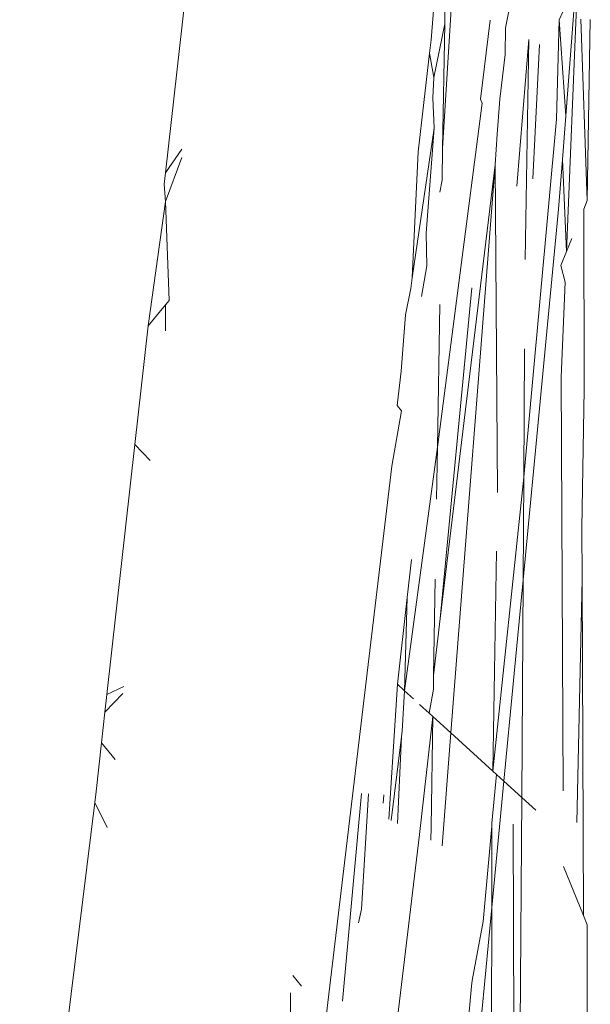
# Model space of a CAD drawing. Units: inches. Extents: x 0 to 11.2, y 0 to 13.6.
# Drawn here: x 5.6 to 5.6, y 6.1 to 6.1 of the extents above; entities that cross this region are included whole.
import ezdxf

# ---------------------------------------------------------------- set-up
doc = ezdxf.new("R2010")
doc.units = ezdxf.units.IN
doc.header["$LTSCALE"] = 0.03937
doc.header["$MEASUREMENT"] = 0
doc.layers.get('0').update_dxf_attribs({"lineweight": 0})

msp = doc.modelspace()

# ---------------------------------------------------------------- linework, layer by layer
for p, q in [((5.575111, 6.132518), (5.574178, 6.117237)), ((5.574588, 6.13155), (5.573761, 6.121196)), ((5.578674, 6.118426), (5.579167, 6.124822)), ((5.578696, 6.113476), (5.579167, 6.124822)), ((5.564071, 6.116351), (5.56481, 6.122931)), ((5.574255, 6.121778), (5.574255, 6.122758)), ((5.576473, 6.121635), (5.576697, 6.122754)), ((5.578426, 6.12192), (5.578563, 6.122218)), ((5.574255, 6.121778), (5.573864, 6.119825)), ((5.574178, 6.117237), (5.574255, 6.121778)), ((5.575563, 6.119032), (5.57592, 6.12191)), ((5.576473, 6.121635), (5.576456, 6.120661)), ((5.578334, 6.118299), (5.578426, 6.12192)), ((5.578674, 6.118426), (5.578426, 6.12192)), ((5.579458, 6.11534), (5.579226, 6.121943)), ((5.579567, 6.121934), (5.579458, 6.11534)), ((5.573705, 6.120703), (5.573761, 6.121196)), ((5.577327, 6.12121), (5.576887, 6.115861)), ((5.577192, 6.113184), (5.577327, 6.12121)), ((5.577471, 6.116131), (5.577711, 6.121019)), ((5.573287, 6.11711), (5.573705, 6.120703)), ((5.573864, 6.119825), (5.573705, 6.120703)), ((5.576268, 6.119028), (5.576456, 6.120661)), ((5.573827, 6.119076), (5.573864, 6.119825)), ((5.573873, 6.117974), (5.573827, 6.119076)), ((5.573992, 6.106356), (5.57562, 6.118884)), ((5.57562, 6.118884), (5.575563, 6.119032)), ((5.576268, 6.119028), (5.576168, 6.117751)), ((5.578552, 6.116833), (5.578674, 6.118426)), ((5.577141, 6.10526), (5.578334, 6.118299)), ((5.573873, 6.117974), (5.573065, 6.112518)), ((5.573584, 6.114146), (5.573873, 6.117974)), ((5.576102, 6.116642), (5.576168, 6.117751)), ((5.564664, 6.117214), (5.564071, 6.116351)), ((5.573065, 6.112518), (5.573287, 6.11711)), ((5.574158, 6.116081), (5.574178, 6.117237)), ((5.564664, 6.116904), (5.56407, 6.115297)), ((5.574089, 6.100105), (5.576102, 6.116642)), ((5.576102, 6.116642), (5.574483, 6.095938)), ((5.576102, 6.116642), (5.57618, 6.104697)), ((5.578412, 6.115021), (5.578552, 6.116833)), ((5.578696, 6.113476), (5.578552, 6.116833)), ((5.564071, 6.116351), (5.564025, 6.11594)), ((5.564025, 6.11594), (5.56407, 6.115297)), ((5.574158, 6.116081), (5.57408, 6.115639)), ((5.563445, 6.110774), (5.56407, 6.115297)), ((5.56407, 6.115297), (5.564201, 6.111695)), ((5.579328, 6.115024), (5.579458, 6.11534)), ((5.577117, 6.101515), (5.578412, 6.115021)), ((5.579342, 6.108453), (5.579328, 6.115024)), ((5.573607, 6.112955), (5.573584, 6.114146)), ((5.578696, 6.113476), (5.578893, 6.113957)), ((5.578696, 6.113476), (5.578488, 6.112966)), ((5.57341, 6.111836), (5.573607, 6.112955)), ((5.57865, 6.112366), (5.578488, 6.112966)), ((5.573021, 6.112135), (5.573065, 6.112518)), ((5.578507, 6.108906), (5.57865, 6.112366)), ((5.572828, 6.11117), (5.573021, 6.112135)), ((5.574089, 6.100105), (5.575248, 6.11216)), ((5.564201, 6.111695), (5.564071, 6.111536)), ((5.564071, 6.111536), (5.563445, 6.110774)), ((5.564071, 6.111536), (5.564071, 6.110588)), ((5.573992, 6.106356), (5.574081, 6.111555)), ((5.57267, 6.109116), (5.572828, 6.11117)), ((5.562959, 6.106447), (5.563445, 6.110774)), ((5.577141, 6.10526), (5.577171, 6.109938)), ((5.572525, 6.10787), (5.57267, 6.109116)), ((5.578507, 6.108906), (5.578576, 6.093836)), ((5.579258, 6.103416), (5.579342, 6.108453)), ((5.572677, 6.107678), (5.572322, 6.105664)), ((5.572677, 6.107678), (5.572525, 6.10787)), ((5.561936, 6.097337), (5.562959, 6.106447)), ((5.563517, 6.105867), (5.562959, 6.106447)), ((5.572787, 6.097479), (5.573992, 6.106356)), ((5.57396, 6.104459), (5.573992, 6.106356)), ((5.572322, 6.105664), (5.569938, 6.085609)), ((5.576009, 6.094552), (5.577141, 6.10526)), ((5.577117, 6.101515), (5.577141, 6.10526)), ((5.579266, 6.101548), (5.579258, 6.103416)), ((5.572886, 6.100877), (5.573041, 6.102262)), ((5.576144, 6.102558), (5.576009, 6.094552)), ((5.57385, 6.098029), (5.57391, 6.101545)), ((5.576414, 6.094185), (5.577117, 6.101515)), ((5.577066, 6.093592), (5.577117, 6.101515)), ((5.579079, 6.092682), (5.579266, 6.101548)), ((5.579266, 6.101548), (5.579315, 6.089294)), ((5.572886, 6.100877), (5.572531, 6.097711)), ((5.572787, 6.097479), (5.572886, 6.100877)), ((5.57385, 6.098029), (5.574089, 6.100105)), ((5.573842, 6.09753), (5.57385, 6.098029)), ((5.561936, 6.097337), (5.56255, 6.097633)), ((5.572531, 6.097711), (5.572212, 6.092796)), ((5.572531, 6.097711), (5.572787, 6.097479)), ((5.56252, 6.09738), (5.561864, 6.096699)), ((5.561864, 6.096699), (5.561936, 6.097337)), ((5.572709, 6.096002), (5.572787, 6.097479)), ((5.572787, 6.097479), (5.573112, 6.097184)), ((5.573692, 6.096657), (5.573842, 6.09753)), ((5.573335, 6.096981), (5.573692, 6.096657)), ((5.561739, 6.095584), (5.561864, 6.096699)), ((5.573333, 6.092238), (5.573825, 6.096536)), ((5.573825, 6.096536), (5.573692, 6.096657)), ((5.573756, 6.092502), (5.573825, 6.096536)), ((5.573825, 6.096536), (5.574483, 6.095938)), ((5.572306, 6.092749), (5.572684, 6.095801)), ((5.572531, 6.092637), (5.572684, 6.095801)), ((5.572684, 6.095801), (5.572709, 6.096002)), ((5.574483, 6.095938), (5.574166, 6.091824)), ((5.574483, 6.095938), (5.576009, 6.094552)), ((5.561539, 6.093805), (5.561739, 6.095584)), ((5.561739, 6.095584), (5.562238, 6.094978)), ((5.576149, 6.094425), (5.575977, 6.092651)), ((5.576009, 6.094552), (5.576149, 6.094425)), ((5.576149, 6.094425), (5.576414, 6.094185)), ((5.575972, 6.089583), (5.576414, 6.094185)), ((5.576414, 6.094185), (5.577066, 6.093592)), ((5.561489, 6.093402), (5.561539, 6.093805)), ((5.57053, 6.086173), (5.571224, 6.093729)), ((5.571221, 6.08952), (5.57148, 6.093716)), ((5.57204, 6.093687), (5.572017, 6.093376)), ((5.558753, 6.0713), (5.561489, 6.093402)), ((5.561489, 6.093402), (5.561946, 6.092491)), ((5.576834, 6.057355), (5.577066, 6.093592)), ((5.577066, 6.093592), (5.577585, 6.09312)), ((5.575977, 6.092541), (5.575977, 6.092651)), ((5.576834, 6.057355), (5.576755, 6.092615)), ((5.569837, 6.063183), (5.573333, 6.092238)), ((5.573754, 6.092029), (5.573756, 6.092502)), ((5.575659, 6.08907), (5.575977, 6.092541)), ((5.575977, 6.092541), (5.575972, 6.089583)), ((5.579315, 6.089294), (5.578589, 6.091072)), ((5.571117, 6.089017), (5.571221, 6.08952)), ((5.575535, 6.085018), (5.575972, 6.089583)), ((5.575972, 6.089583), (5.575943, 6.070069)), ((5.575659, 6.08907), (5.575253, 6.086915)), ((5.579458, 6.088943), (5.579315, 6.089294)), ((5.579459, 6.05323), (5.579458, 6.088943)), ((5.568712, 6.0871), (5.569031, 6.086713)), ((5.575232, 6.086713), (5.575253, 6.086915)), ((5.568636, 6.086476), (5.568636, 6.080977)), ((5.575232, 6.086713), (5.574439, 6.077894))]:
    msp.add_line(p, q)

doc.saveas('drawing.dxf')
